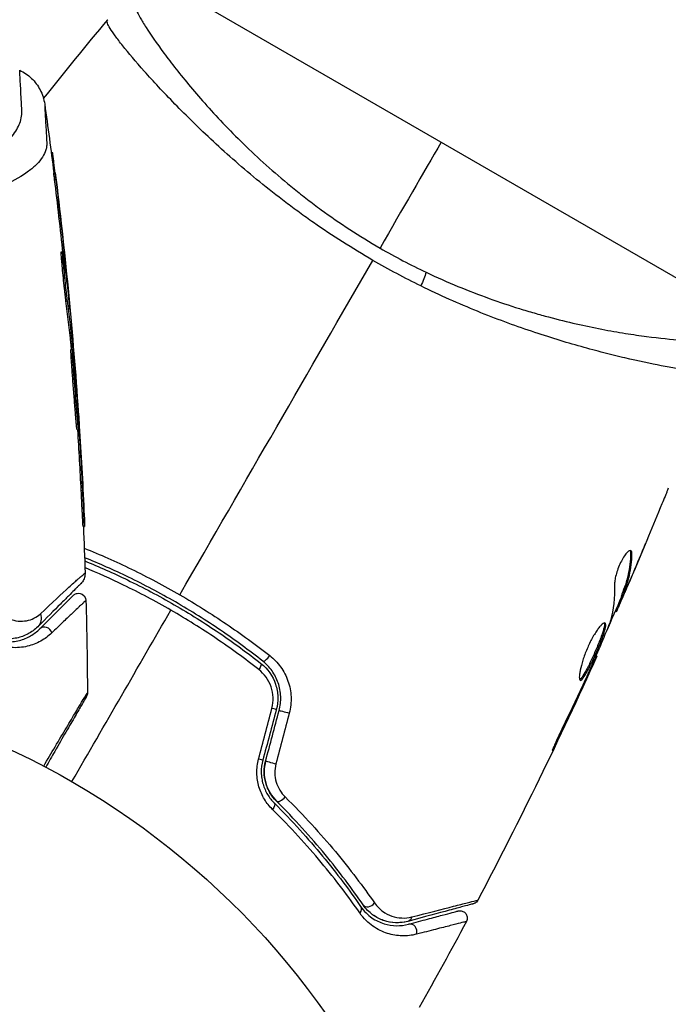
# Model space of a CAD drawing. Units: millimetres. Extents: x -4505 to 4437, y -3427 to 4381.
# Drawn here: x 564 to 608, y -905 to -839 of the extents above; entities that cross this region are included whole.
import ezdxf

# ---------------------------------------------------------------- set-up
doc = ezdxf.new("R2010")
doc.units = ezdxf.units.MM
doc.header["$LTSCALE"] = 20
doc.layers.add('2d', color=230, linetype='Continuous')

msp = doc.modelspace()

# ---------------------------------------------------------------- linework, layer by layer
at = {"layer": '2d'}
for p, q in [((609.887, -856.722), (576.113, -837.222)), ((573.472, -842.795), (573.472, -842.795)), ((566.597, -847.677), (566.694, -847.677)), ((566.825, -849.485), (566.925, -849.485)), ((567.273, -854.393), (567.373, -854.393)), ((567.522, -855.443), (567.594, -855.443)), ((567.594, -857.711), (567.694, -857.711)), ((567.804, -857.777), (567.82, -857.777)), ((567.935, -860.59), (568.035, -860.59)), ((567.955, -860.799), (568.055, -860.799)), ((567.935, -861.019), (568.035, -861.019)), ((606.382, -861.794), (606.382, -861.794)), ((568.33, -865.202), (568.33, -865.202)), ((568.39, -865.202), (568.416, -865.202)), ((568.431, -865.891), (568.464, -865.891)), ((568.35, -866.453), (568.45, -866.453)), ((568.631, -870.563), (568.731, -870.563)), ((568.76, -873.001), (568.86, -873.001)), ((605.83, -874.797), (605.919, -874.849)), ((606.008, -876.127), (606.015, -876.131)), ((605.469, -877.253), (605.47, -877.253)), ((605.509, -877.276), (605.522, -877.284)), ((605.184, -877.736), (605.271, -877.787)), ((605.233, -877.59), (605.32, -877.641)), ((604.795, -878.714), (604.866, -878.755)), ((604.861, -878.563), (604.943, -878.61)), ((603.49, -881.741), (603.548, -881.774)), ((603.041, -882.763), (603.08, -882.786)), ((602.609, -883.698), (602.648, -883.72)), ((600.866, -887.375), (600.909, -887.4))]:
    msp.add_line(p, q, dxfattribs=at)
at = {"layer": '2d', "extrusion": (0, 0, -1)}
msp.add_arc((-541, -937.039), 54, 86.5656, 33.43442, dxfattribs=at)
for centre, major_axis, ratio, start_param, end_param in [((590.894, -857.06), (1.288, 2.71), 0.174612, 0.998247, 1.357534), ((564.981, -879.077), (-0.707, 0.707), 0.86767, 2.099347, 3.141593), ((580.491, -882.668), (0.31, 0.393), 0.26225, 0, 1.398173), ((582.517, -885.589), (-0.483, 0.129), 0.020866, 0, 2.00228), ((581.6, -889.011), (-0.483, 0.129), 0.001815, 0, 2.030732), ((581.354, -892.088), (0.352, 0.355), 0.440374, 0, 1.343345), ((587.14, -899.017), (0.412, 0.284), 0.71706, 0, 1.149567), ((590.618, -899.253), (-0.129, 0.483), 0.819777, 2.172672, 3.141593)]:
    msp.add_ellipse(centre, major_axis=major_axis, ratio=ratio, start_param=start_param, end_param=end_param, dxfattribs=at)
at = {"layer": '2d'}
for centre, major_axis, ratio, start_param, end_param in [((566.183, -880.279), (-0.354, 0.354), 0.89565, 4.144521, 6.283185), ((581.234, -881.726), (0.31, 0.393), 0.269641, 3.141593, 4.889681), ((581.357, -885.278), (-0.483, 0.129), 0.032323, 3.141593, 4.326459), ((580.441, -888.7), (-0.483, 0.129), 0.013447, 3.141593, 4.298037), ((582.2, -891.237), (0.352, 0.355), 0.452672, 3.141593, 4.946014), ((588.128, -898.336), (0.412, 0.284), 0.738794, 3.141593, 5.143303), ((590.928, -900.412), (-0.129, 0.483), 0.858093, 4.077935, 6.283185)]:
    msp.add_ellipse(centre, major_axis=major_axis, ratio=ratio, start_param=start_param, end_param=end_param, dxfattribs=at)
for points, knots in [([(572.284, -837.628), (572.281, -837.628), (572.278, -837.63), (572.273, -837.634), (572.272, -837.638), (572.269, -837.651), (572.268, -837.656), (572.264, -837.67), (572.26, -837.678), (572.25, -837.709), (572.253, -837.736), (572.275, -837.841), (572.311, -837.942), (572.432, -838.2), (572.515, -838.358), (572.676, -838.639), (572.736, -838.74), (572.868, -838.956), (572.94, -839.071), (573.331, -839.681), (573.734, -840.269), (574.482, -841.281), (574.755, -841.64), (575.354, -842.4), (575.68, -842.802), (576.723, -844.044), (577.506, -844.927), (578.837, -846.314), (579.31, -846.788), (580.297, -847.74), (580.812, -848.218), (581.889, -849.175), (582.452, -849.654), (583.337, -850.369), (583.639, -850.608), (584.251, -851.079), (584.561, -851.311), (585.504, -851.999), (586.151, -852.445), (587.478, -853.313), (588.16, -853.735), (588.862, -854.14)], [0.04049986, 0.04049986, 0.04049986, 0.04049986, 0.04112082, 0.04112082, 0.04233145, 0.04233145, 0.04293677, 0.04293677, 0.04354209, 0.04354209, 0.04475273, 0.04475273, 0.04717401, 0.04717401, 0.04959529, 0.04959529, 0.05080593, 0.05080593, 0.05201656, 0.05201656, 0.05685912, 0.05685912, 0.0592804, 0.0592804, 0.06170168, 0.06170168, 0.06654423, 0.06654423, 0.06896551, 0.06896551, 0.07138679, 0.07138679, 0.07380806, 0.07380806, 0.0750187, 0.0750187, 0.07622934, 0.07622934, 0.07865062, 0.07865062, 0.0810719, 0.0810719, 0.0810719, 0.0810719]), ([(588.381, -854.972), (587.68, -854.567), (586.995, -854.149), (585.655, -853.295), (584.999, -852.859), (584.038, -852.19), (583.721, -851.964), (583.095, -851.509), (582.784, -851.278), (581.87, -850.585), (581.285, -850.124), (580.156, -849.202), (579.614, -848.742), (578.567, -847.828), (578.06, -847.371), (576.617, -846.035), (575.755, -845.185), (574.586, -843.986), (574.217, -843.598), (573.526, -842.856), (573.207, -842.505), (572.324, -841.512), (571.834, -840.93), (571.246, -840.191), (571.074, -839.967), (570.788, -839.574), (570.673, -839.405), (570.497, -839.12), (570.436, -839.005), (570.371, -838.828), (570.364, -838.769), (570.389, -838.736)], [0.03880076, 0.03880076, 0.03880076, 0.03880076, 0.04122708, 0.04122708, 0.0436534, 0.0436534, 0.04486656, 0.04486656, 0.04607972, 0.04607972, 0.04850604, 0.04850604, 0.05093236, 0.05093236, 0.05335868, 0.05335868, 0.05821132, 0.05821132, 0.06063764, 0.06063764, 0.06306396, 0.06306396, 0.0679166, 0.0679166, 0.07034292, 0.07034292, 0.07276924, 0.07276924, 0.07519556, 0.07519556, 0.07762188, 0.07762188, 0.07762188, 0.07762188]), ([(570.435, -838.673), (570.435, -838.673), (570.435, -838.673), (570.435, -838.673), (570.435, -838.673), (570.435, -838.673)], [0.00233076358, 0.00233076358, 0.00233076358, 0.00233076358, 0.00233614505, 0.00233614505, 0.00234726556, 0.00234726556, 0.00234726556, 0.00234726556]), ([(546.779, -851.899), (547.86, -851.803), (548.898, -851.685), (550.897, -851.412), (551.858, -851.256), (553.244, -850.998), (553.699, -850.908), (554.584, -850.719), (555.012, -850.622), (556.255, -850.321), (557.029, -850.11), (558.477, -849.665), (559.15, -849.431), (560.083, -849.063), (560.381, -848.938), (560.944, -848.685), (561.21, -848.557), (562.466, -847.907), (563.236, -847.36), (564.037, -846.487), (564.24, -846.192), (564.52, -845.596), (564.597, -845.294), (564.62, -844.835), (564.607, -844.678), (564.589, -844.382), (564.581, -844.241), (564.557, -843.837), (564.543, -843.595), (564.484, -842.517), (564.465, -842.096), (564.465, -842.096)], [0.00584695, 0.00584695, 0.00584695, 0.00584695, 0.00920595, 0.00920595, 0.01256494, 0.01256494, 0.01424444, 0.01424444, 0.01592394, 0.01592394, 0.01928293, 0.01928293, 0.02264193, 0.02264193, 0.02432142, 0.02432142, 0.02600092, 0.02600092, 0.03271891, 0.03271891, 0.03607791, 0.03607791, 0.0394369, 0.0394369, 0.0411164, 0.0411164, 0.0427959, 0.0427959, 0.04615489, 0.04615489, 0.05959087, 0.05959087, 0.05959087, 0.05959087]), ([(564.465, -842.096), (564.758, -842.234), (565.032, -842.423), (565.499, -842.873), (565.699, -843.141), (566.004, -843.729), (566.109, -844.06), (566.156, -844.393)], [0, 0, 0, 0, 0.0971951, 0.0971951, 0.1947243, 0.1947243, 0.2959117, 0.2959117, 0.2959117, 0.2959117]), ([(566.156, -844.393), (566.156, -844.393), (566.156, -844.393), (566.156, -844.394), (566.166, -844.609), (566.2, -845.256), (566.215, -845.526), (566.243, -846.014), (566.253, -846.19), (566.275, -846.569), (566.287, -846.773), (566.301, -846.988)], [0.01839793, 0.01839793, 0.01839793, 0.01839793, 0.01840718, 0.01840718, 0.0276108, 0.0276108, 0.03221261, 0.03221261, 0.03451351, 0.03451351, 0.03681442, 0.03681442, 0.03681442, 0.03681442]), ([(566.301, -846.988), (566.3, -846.995), (566.301, -846.999), (566.302, -847.009), (566.302, -847.025), (566.302, -847.062), (566.301, -847.135), (566.289, -847.281), (566.263, -847.406), (566.189, -847.654), (566.113, -847.818), (565.905, -848.143), (565.773, -848.305), (565.455, -848.625), (565.267, -848.785), (564.628, -849.254), (564.099, -849.556), (562.839, -850.141), (562.108, -850.423), (560.426, -850.972), (559.499, -851.23), (557.472, -851.715), (556.373, -851.943), (554.582, -852.258), (553.958, -852.359), (552.682, -852.549), (552.029, -852.638), (550.024, -852.884), (548.626, -853.021), (547.159, -853.128)], [-0.00000006, -0.00000006, -0.00000006, -0.00000006, 0.00007093, 0.00007093, 0.00014191, 0.00028389, 0.00056783, 0.00113572, 0.00227151, 0.00227151, 0.00454308, 0.00454308, 0.00681464, 0.00681464, 0.00908621, 0.00908621, 0.01362935, 0.01362935, 0.01817248, 0.01817248, 0.02271562, 0.02271562, 0.02725875, 0.02725875, 0.02953032, 0.02953032, 0.03180189, 0.03180189, 0.03634502, 0.03634502, 0.03634502, 0.03634502]), ([(566.925, -849.485), (566.857, -848.928), (566.792, -848.419), (566.715, -847.822), (566.696, -847.677), (566.694, -847.677)], [0, 0, 0, 0, 0.25, 0.25, 0.4523211, 0.4523211, 0.4523211, 0.4523211]), ([(566.825, -849.485), (566.808, -849.346), (566.791, -849.211), (566.774, -849.07), (566.772, -849.058), (566.771, -849.047)], [0, 0, 0, 0, 0.0004196255, 0.0004196255, 0.000456412, 0.000456412, 0.000456412, 0.000456412]), ([(567.594, -857.711), (567.587, -857.657), (567.579, -857.593), (567.561, -857.447), (567.552, -857.365), (567.532, -857.188), (567.521, -857.093), (567.499, -856.891), (567.488, -856.784), (567.453, -856.456), (567.429, -856.222), (567.384, -855.767), (567.362, -855.541), (567.334, -855.237), (567.325, -855.139), (567.309, -854.961), (567.302, -854.879), (567.29, -854.731), (567.284, -854.665), (567.276, -854.554), (567.274, -854.508), (567.269, -854.42), (567.27, -854.393), (567.273, -854.393)], [0, 0, 0, 0, 0.000344234, 0.000344234, 0.000688468, 0.000688468, 0.001032702, 0.001032702, 0.001376935, 0.001376935, 0.002065403, 0.002065403, 0.002753871, 0.002753871, 0.003098105, 0.003098105, 0.003442338, 0.003442338, 0.003786572, 0.003786572, 0.004130806, 0.004130806, 0.004663279, 0.004663279, 0.004663279, 0.004663279]), ([(567.694, -857.711), (567.665, -857.493), (567.622, -857.112), (567.53, -856.237), (567.481, -855.744), (567.405, -854.932), (567.379, -854.613), (567.365, -854.334), (567.378, -854.377), (567.408, -854.592)], [0, 0, 0, 0, 0.25, 0.25, 0.5, 0.5, 0.75, 0.75, 1, 1, 1, 1]), ([(591.989, -855.781), (592.707, -856.121), (593.431, -856.44), (594.852, -857.028), (595.554, -857.298), (596.94, -857.797), (597.625, -858.025), (598.637, -858.339), (598.973, -858.44), (599.635, -858.63), (599.961, -858.721), (601.562, -859.15), (602.76, -859.417), (604.43, -859.741), (604.966, -859.835), (605.987, -859.999), (606.467, -860.068), (607.816, -860.243), (608.595, -860.319), (609.409, -860.372), (609.564, -860.381), (609.855, -860.394), (609.991, -860.399), (610.372, -860.408), (610.589, -860.407), (610.95, -860.394), (611.095, -860.383), (611.256, -860.356), (611.3, -860.345), (611.37, -860.323), (611.395, -860.312), (611.418, -860.288), (611.423, -860.28), (611.433, -860.269), (611.437, -860.266), (611.447, -860.257), (611.451, -860.253), (611.452, -860.247), (611.452, -860.244), (611.451, -860.241)], [0.08462881, 0.08462881, 0.08462881, 0.08462881, 0.08705078, 0.08705078, 0.08947276, 0.08947276, 0.09189473, 0.09189473, 0.09310572, 0.09310572, 0.09431671, 0.09431671, 0.09916066, 0.09916066, 0.10158263, 0.10158263, 0.10400461, 0.10400461, 0.10884856, 0.10884856, 0.11005954, 0.11005954, 0.11127053, 0.11127053, 0.11369251, 0.11369251, 0.11611448, 0.11611448, 0.11732547, 0.11732547, 0.11853646, 0.11853646, 0.11914195, 0.11914195, 0.11974744, 0.11974744, 0.12095843, 0.12095843, 0.12162508, 0.12162508, 0.12162508, 0.12162508]), ([(611.438, -862.436), (611.423, -862.47), (611.378, -862.493), (611.222, -862.525), (611.113, -862.532), (610.696, -862.529), (610.298, -862.494), (609.523, -862.39), (609.234, -862.346), (608.609, -862.241), (608.271, -862.18), (607.185, -861.971), (606.364, -861.797), (604.99, -861.474), (604.511, -861.356), (603.522, -861.101), (603.011, -860.963), (601.428, -860.519), (600.308, -860.177), (598.529, -859.578), (597.923, -859.365), (596.701, -858.914), (596.083, -858.674), (594.833, -858.166), (594.201, -857.897), (592.922, -857.327), (592.273, -857.023), (591.629, -856.706)], [-0.00000006, -0.00000006, -0.00000006, -0.00000006, 0.00219288, 0.00219288, 0.00438582, 0.00438582, 0.0087717, 0.0087717, 0.01096464, 0.01096464, 0.01315758, 0.01315758, 0.01754347, 0.01754347, 0.01973641, 0.01973641, 0.02192935, 0.02192935, 0.02631523, 0.02631523, 0.02850817, 0.02850817, 0.03070111, 0.03070111, 0.03289405, 0.03289405, 0.03508699, 0.03508699, 0.03508699, 0.03508699]), ([(567.84, -858.106), (567.85, -858.195), (567.857, -858.256), (567.86, -858.283), (567.864, -858.311), (567.865, -858.306), (567.862, -858.27), (567.86, -858.233), (567.855, -858.164), (567.846, -858.067), (567.839, -857.988), (567.831, -857.889), (567.82, -857.777)], [0, 0, 0, 0, 0.262201, 0.262201, 0.262201, 0.524429, 0.524429, 0.524429, 0.786316, 0.786316, 0.786316, 1, 1, 1, 1]), ([(568.055, -860.799), (568.051, -860.752), (568.047, -860.708), (568.044, -860.671), (568.04, -860.639), (568.038, -860.612), (568.035, -860.59)], [0, 0, 0, 0, 0.539038, 0.539038, 0.539038, 1, 1, 1, 1]), ([(568.35, -866.453), (568.347, -866.453), (568.344, -866.434), (568.335, -866.364), (568.329, -866.311), (568.315, -866.175), (568.307, -866.092), (568.289, -865.895), (568.279, -865.781), (568.257, -865.53), (568.246, -865.393), (568.221, -865.096), (568.208, -864.938), (568.182, -864.611), (568.168, -864.44), (568.141, -864.091), (568.127, -863.915), (568.1, -863.562), (568.086, -863.383), (568.06, -863.034), (568.047, -862.865), (568.023, -862.537), (568.011, -862.377), (567.99, -862.082), (567.981, -861.945), (567.964, -861.691), (567.957, -861.578), (567.945, -861.382), (567.94, -861.297), (567.934, -861.16), (567.932, -861.108), (567.931, -861.038), (567.932, -861.019), (567.935, -861.019)], [0, 0, 0, 0, 0.000531331, 0.000531331, 0.001062662, 0.001062662, 0.001593993, 0.001593993, 0.002125323, 0.002125323, 0.002656654, 0.002656654, 0.003187985, 0.003187985, 0.003719316, 0.003719316, 0.004250647, 0.004250647, 0.004781978, 0.004781978, 0.005313309, 0.005313309, 0.00584464, 0.00584464, 0.00637597, 0.00637597, 0.006907301, 0.006907301, 0.007438632, 0.007438632, 0.007969963, 0.007969963, 0.008501294, 0.008501294, 0.008501294, 0.008501294]), ([(568.45, -866.453), (568.441, -866.453), (568.411, -866.157), (568.325, -865.154), (568.268, -864.446), (568.158, -863.031), (568.106, -862.326), (568.038, -861.31), (568.025, -861.019), (568.035, -861.019)], [0, 0, 0, 0, 0.125, 0.125, 0.25, 0.25, 0.375, 0.375, 0.5, 0.5, 0.5, 0.5]), ([(568.035, -861.019), (568.045, -861.019), (568.08, -861.313), (568.174, -862.314), (568.233, -863.016), (568.341, -864.447), (568.388, -865.15), (568.447, -866.156), (568.459, -866.453), (568.45, -866.453)], [0.5, 0.5, 0.5, 0.5, 0.625, 0.625, 0.75, 0.75, 0.875, 0.875, 1, 1, 1, 1]), ([(568.464, -865.891), (568.458, -865.802), (568.452, -865.707), (568.445, -865.611), (568.439, -865.516), (568.432, -865.419), (568.425, -865.328), (568.422, -865.284), (568.419, -865.242), (568.416, -865.202)], [0, 0, 0, 0, 0.405264, 0.405264, 0.405264, 0.810509, 0.810509, 0.810509, 1, 1, 1, 1]), ([(568.76, -873), (568.759, -873), (568.755, -872.957), (568.748, -872.826), (568.744, -872.771), (568.737, -872.643), (568.733, -872.57), (568.725, -872.407), (568.72, -872.317), (568.71, -872.126), (568.705, -872.025), (568.678, -871.49), (568.653, -870.997), (568.631, -870.563)], [0.002077497, 0.002077497, 0.002077497, 0.002077497, 0.002765571, 0.002765571, 0.003111267, 0.003111267, 0.003456964, 0.003456964, 0.00380266, 0.00380266, 0.004148357, 0.004148357, 0.005531142, 0.005531142, 0.005531142, 0.005531142]), ([(568.818, -871.911), (568.837, -872.342), (568.852, -872.691), (568.863, -873.044), (568.861, -873.045), (568.84, -872.695), (568.822, -872.347), (568.778, -871.489), (568.753, -870.997), (568.731, -870.563)], [0, 0, 0, 0, 0.25, 0.25, 0.5, 0.5, 0.75, 0.75, 1, 1, 1, 1]), ([(608.382, -870.405), (608.367, -870.444), (608.35, -870.486), (608.307, -870.592), (608.281, -870.657), (608.224, -870.798), (608.193, -870.874), (608.096, -871.113), (608.026, -871.287), (607.952, -871.468)], [0.003802953, 0.003802953, 0.003802953, 0.003802953, 0.004028258, 0.004028258, 0.004321052, 0.004321052, 0.004613847, 0.004613847, 0.005199436, 0.005199436, 0.005199436, 0.005199436]), ([(568.834, -874.464), (569.907, -874.898), (570.972, -875.371), (573.13, -876.418), (574.222, -876.997), (575.305, -877.622)], [0.000154418, 0.000154418, 0.000154418, 0.000154418, 0.003710992, 0.003710992, 0.007421983, 0.007421983, 0.007421983, 0.007421983]), ([(605.854, -874.633), (605.824, -874.615), (605.782, -874.62), (605.682, -874.674), (605.623, -874.725), (605.496, -874.867), (605.427, -874.96), (605.289, -875.177), (605.22, -875.303), (605.09, -875.571), (605.029, -875.715), (604.923, -876.001), (604.878, -876.145), (604.806, -876.415), (604.779, -876.544), (604.745, -876.771), (604.738, -876.872), (604.741, -876.954)], [0.000672322, 0.000672322, 0.000672322, 0.000672322, 0.001130161, 0.001130161, 0.001588, 0.001588, 0.002045839, 0.002045839, 0.002503678, 0.002503678, 0.002961518, 0.002961518, 0.003419357, 0.003419357, 0.003877196, 0.003877196, 0.004335035, 0.004335035, 0.004335035, 0.004335035]), ([(605.83, -874.797), (605.818, -875.306), (605.762, -875.793), (605.611, -876.49), (605.549, -876.717), (605.403, -877.16), (605.315, -877.374), (605.233, -877.59)], [0, 0, 0, 0, 0.002970524, 0.002970524, 0.004455786, 0.004455786, 0.005941048, 0.005941048, 0.005941048, 0.005941048]), ([(605.32, -877.641), (605.403, -877.424), (605.49, -877.21), (605.637, -876.768), (605.699, -876.541), (605.85, -875.844), (605.907, -875.357), (605.919, -874.849)], [0, 0, 0, 0, 0.001485171, 0.001485171, 0.002970341, 0.002970341, 0.005940682, 0.005940682, 0.005940682, 0.005940682]), ([(605.919, -874.849), (605.92, -874.791), (605.916, -874.744), (605.894, -874.672), (605.877, -874.646), (605.854, -874.633)], [0, 0, 0, 0, 0.0003361609, 0.0003361609, 0.0006723218, 0.0006723218, 0.0006723218, 0.0006723218]), ([(580.925, -882.119), (580.007, -881.394), (579.055, -880.697), (577.576, -879.693), (577.074, -879.365), (576.053, -878.724), (575.531, -878.41), (573.958, -877.503), (572.899, -876.943), (570.848, -875.951), (569.857, -875.511), (568.858, -875.107)], [0, 0, 0, 0, 0.0036116, 0.0036116, 0.0054174, 0.0054174, 0.0072232, 0.0072232, 0.01083479, 0.01083479, 0.01415983, 0.01415983, 0.01415983, 0.01415983]), ([(568.866, -875.326), (569.835, -875.721), (570.799, -876.149), (572.29, -876.871), (572.823, -877.141), (573.884, -877.703), (574.414, -877.996), (575.976, -878.899), (576.985, -879.533), (578.939, -880.86), (579.885, -881.553), (580.801, -882.276)], [0.00037639, 0.00037639, 0.00037639, 0.00037639, 0.0035954, 0.0035954, 0.00539309, 0.00539309, 0.00719079, 0.00719079, 0.01078619, 0.01078619, 0.01438158, 0.01438158, 0.01438158, 0.01438158]), ([(568.894, -876.131), (568.897, -876.239), (568.883, -876.349), (568.821, -876.556), (568.772, -876.656), (568.677, -876.789), (568.64, -876.832), (568.601, -876.871)], [0, 0, 0, 0, 0.03237812, 0.03237812, 0.06488808, 0.06488808, 0.08151381, 0.08151381, 0.08151381, 0.08151381]), ([(568.618, -876.39), (568.703, -876.31), (568.771, -876.246), (568.865, -876.158), (568.894, -876.131), (568.894, -876.131)], [-0.00000006, -0.00000006, -0.00000006, -0.00000006, 0.0137374, 0.0137374, 0.0274725, 0.0274725, 0.0274725, 0.0274725]), ([(574.704, -878.663), (574.179, -878.36), (573.645, -878.064), (572.576, -877.497), (572.04, -877.225), (570.634, -876.543), (569.76, -876.149), (568.882, -875.783)], [0.007238896, 0.007238896, 0.007238896, 0.007238896, 0.009039719, 0.009039719, 0.010840543, 0.010840543, 0.013748233, 0.013748233, 0.013748233, 0.013748233]), ([(606.128, -875.848), (605.995, -876.16), (605.868, -876.455), (605.626, -877.01), (605.518, -877.256), (605.423, -877.469)], [0, 0, 0, 0, 0.001015532, 0.001015532, 0.002031065, 0.002031065, 0.002031065, 0.002031065]), ([(568.601, -876.871), (568.601, -876.871), (568.585, -876.887), (568.533, -876.94), (568.495, -876.977), (568.423, -877.049), (568.396, -877.076), (568.36, -877.112), (568.349, -877.123), (568.338, -877.135), (568.33, -877.142), (568.327, -877.146), (568.299, -877.174), (568.239, -877.233), (568.052, -877.421), (567.924, -877.549), (567.611, -877.861), (567.427, -878.045), (566.802, -878.671), (566.287, -879.186), (565.688, -879.784)], [0.0405868, 0.0405868, 0.0405868, 0.0405868, 0.05067829, 0.05067829, 0.06081395, 0.06081395, 0.06588178, 0.06588178, 0.06714873, 0.06778221, 0.06778221, 0.06841569, 0.06841569, 0.07094961, 0.07094961, 0.07348352, 0.07348352, 0.07601743, 0.07601743, 0.08108526, 0.08108526, 0.08108526, 0.08108526]), ([(565.868, -878.904), (566.662, -878.156), (567.316, -877.546), (567.914, -876.998), (568.023, -876.899), (568.216, -876.725), (568.3, -876.65), (568.441, -876.527), (568.498, -876.479), (568.56, -876.429), (568.586, -876.409), (568.606, -876.396), (568.612, -876.393), (568.615, -876.391), (568.617, -876.391), (568.618, -876.39)], [0, 0, 0, 0, 0.00660885, 0.00660885, 0.00826107, 0.00826107, 0.00991328, 0.00991328, 0.01156549, 0.01156549, 0.0123916, 0.01280465, 0.01301118, 0.01301118, 0.01321771, 0.01321771, 0.01321771, 0.01321771]), ([(568.096, -877.659), (568.117, -877.638), (568.14, -877.619), (568.22, -877.564), (568.284, -877.537), (568.415, -877.51), (568.484, -877.51), (568.753, -877.564), (568.944, -877.792), (568.949, -878)], [0, 0, 0, 0, 0.0089953, 0.0089953, 0.0290198, 0.0290198, 0.0490443, 0.0490443, 0.1112572, 0.1112572, 0.1112572, 0.1112572]), ([(604.943, -878.61), (604.959, -878.574), (604.986, -878.516), (605.058, -878.353), (605.103, -878.252), (605.259, -877.895), (605.388, -877.596), (605.522, -877.284)], [0, 0, 0, 0, 0.000502775, 0.000502775, 0.001005549, 0.001005549, 0.002011098, 0.002011098, 0.002011098, 0.002011098]), ([(605.423, -877.469), (605.385, -877.554), (605.354, -877.623), (605.305, -877.728), (605.287, -877.762), (605.26, -877.808), (605.274, -877.76), (605.32, -877.641)], [0, 0, 0, 0, 0.000405419, 0.000405419, 0.000810838, 0.000810838, 0.001621676, 0.001621676, 0.001621676, 0.001621676]), ([(565.83, -879.926), (566.344, -879.411), (566.775, -878.98), (567.275, -878.481), (567.416, -878.339), (567.587, -878.168), (567.637, -878.118), (567.722, -878.033), (567.757, -877.998), (567.81, -877.946), (567.828, -877.927), (567.842, -877.913), (567.845, -877.91), (567.852, -877.904), (567.869, -877.887), (567.885, -877.871), (567.922, -877.833), (567.945, -877.811), (568.006, -877.75), (568.037, -877.718), (568.082, -877.673), (568.096, -877.659), (568.096, -877.659), (568.096, -877.659), (568.096, -877.659)], [0, 0, 0, 0, 0.00484734, 0.00484734, 0.00727101, 0.00727101, 0.00848284, 0.00848284, 0.00969468, 0.00969468, 0.01090651, 0.01090651, 0.01151243, 0.01151243, 0.01211835, 0.01454201, 0.01454201, 0.01938935, 0.01938935, 0.02908403, 0.02908403, 0.03877871, 0.03877871, 0.03879735, 0.03879735, 0.03879735, 0.03879735]), ([(568.949, -878), (568.949, -878), (568.936, -878.013), (568.89, -878.056), (568.858, -878.087), (568.797, -878.147), (568.774, -878.169), (568.737, -878.205), (568.724, -878.217), (568.707, -878.234), (568.703, -878.237), (568.696, -878.244), (568.694, -878.246), (568.677, -878.258), (568.658, -878.275), (568.603, -878.324), (568.567, -878.357), (568.48, -878.438), (568.429, -878.485), (568.255, -878.649), (568.11, -878.787), (567.772, -879.111), (567.577, -879.297), (567.142, -879.717), (566.901, -879.95), (566.64, -880.202)], [0.03909643, 0.03909643, 0.03909643, 0.03909643, 0.04886838, 0.04886838, 0.05864034, 0.05864034, 0.06352631, 0.06352631, 0.0659693, 0.0659693, 0.06658005, 0.06658005, 0.0671908, 0.0671908, 0.06841229, 0.06841229, 0.06963378, 0.06963378, 0.07085528, 0.07085528, 0.07329827, 0.07329827, 0.07574126, 0.07574126, 0.07818424, 0.07818424, 0.07818424, 0.07818424]), ([(575.305, -877.622), (575.844, -877.933), (576.38, -878.256), (577.43, -878.914), (577.946, -879.25), (579.468, -880.281), (580.447, -880.996), (581.393, -881.739)], [0.007421983, 0.007421983, 0.007421983, 0.007421983, 0.009269849, 0.009269849, 0.011117714, 0.011117714, 0.014813445, 0.014813445, 0.014813445, 0.014813445]), ([(605.233, -877.59), (605.21, -877.65), (605.195, -877.692), (605.184, -877.729), (605.182, -877.736), (605.184, -877.736)], [0, 0, 0, 0, 0.0004054221, 0.0004054221, 0.0006379335, 0.0006379335, 0.0006379335, 0.0006379335]), ([(580.646, -882.681), (579.718, -881.952), (578.759, -881.252), (576.779, -879.912), (575.758, -879.272), (574.704, -878.663)], [0, 0, 0, 0, 0.003619448, 0.003619448, 0.007238896, 0.007238896, 0.007238896, 0.007238896]), ([(563.733, -879.216), (563.955, -879.323), (564.164, -879.375), (564.566, -879.418), (564.757, -879.408), (565.111, -879.341), (565.277, -879.285), (565.589, -879.129), (565.735, -879.029), (565.868, -878.904)], [0, 0, 0, 0, 0.001110474, 0.001110474, 0.002220948, 0.002220948, 0.003331423, 0.003331423, 0.004441897, 0.004441897, 0.004441897, 0.004441897]), ([(604.1, -879.537), (604.08, -879.526), (604.053, -879.526), (603.989, -879.551), (603.951, -879.576), (603.865, -879.648), (603.817, -879.696), (603.714, -879.814), (603.658, -879.885), (603.542, -880.045), (603.483, -880.134), (603.359, -880.332), (603.297, -880.44), (603.173, -880.665), (603.112, -880.785), (602.993, -881.033), (602.936, -881.159), (602.827, -881.415), (602.775, -881.546), (602.681, -881.801), (602.637, -881.926), (602.52, -882.295), (602.46, -882.523), (602.399, -882.819), (602.383, -882.908), (602.362, -883.069), (602.357, -883.14), (602.355, -883.259), (602.36, -883.307), (602.377, -883.379), (602.391, -883.403), (602.41, -883.413)], [0, 0, 0, 0, 0.000415765, 0.000415765, 0.00083153, 0.00083153, 0.001247295, 0.001247295, 0.00166306, 0.00166306, 0.002078825, 0.002078825, 0.002494589, 0.002494589, 0.002910354, 0.002910354, 0.003326119, 0.003326119, 0.003741884, 0.003741884, 0.004157649, 0.004157649, 0.004989179, 0.004989179, 0.005404944, 0.005404944, 0.005820709, 0.005820709, 0.006236474, 0.006236474, 0.006652238, 0.006652238, 0.006652238, 0.006652238]), ([(604.045, -879.531), (604.048, -879.539), (604.05, -879.547), (604.059, -879.59), (604.06, -879.637), (604.048, -879.75), (604.036, -879.816), (603.999, -879.969), (603.975, -880.056), (603.915, -880.244), (603.881, -880.345), (603.801, -880.562), (603.757, -880.677), (603.616, -881.032), (603.507, -881.288), (603.34, -881.666), (603.282, -881.793), (603.167, -882.041), (603.111, -882.16), (602.999, -882.39), (602.943, -882.502), (602.837, -882.706), (602.786, -882.801), (602.64, -883.058), (602.554, -883.189), (602.448, -883.312), (602.417, -883.34), (602.385, -883.358), (602.379, -883.361), (602.374, -883.363)], [0.00030701, 0.00030701, 0.00030701, 0.00030701, 0.000413434, 0.000413434, 0.000826868, 0.000826868, 0.001240303, 0.001240303, 0.001653737, 0.001653737, 0.002067171, 0.002067171, 0.002480605, 0.002480605, 0.003307474, 0.003307474, 0.003720908, 0.003720908, 0.004134342, 0.004134342, 0.004547777, 0.004547777, 0.004961211, 0.004961211, 0.005788079, 0.005788079, 0.006201514, 0.006201514, 0.006283371, 0.006283371, 0.006283371, 0.006283371]), ([(602.41, -883.413), (602.428, -883.424), (602.45, -883.422), (602.505, -883.391), (602.536, -883.363), (602.641, -883.241), (602.727, -883.109), (602.872, -882.854), (602.924, -882.758), (603.03, -882.553), (603.085, -882.444), (603.197, -882.213), (603.255, -882.091), (603.368, -881.846), (603.425, -881.72), (603.539, -881.465), (603.593, -881.339), (603.699, -881.09), (603.75, -880.966), (603.844, -880.728), (603.888, -880.615), (603.967, -880.398), (604.003, -880.295), (604.092, -880.014), (604.13, -879.857), (604.154, -879.632), (604.14, -879.561), (604.1, -879.537)], [0.006652238, 0.006652238, 0.006652238, 0.006652238, 0.007065568, 0.007065568, 0.007478898, 0.007478898, 0.008305558, 0.008305558, 0.008718887, 0.008718887, 0.009132217, 0.009132217, 0.009545547, 0.009545547, 0.009958877, 0.009958877, 0.010372206, 0.010372206, 0.010785536, 0.010785536, 0.011198866, 0.011198866, 0.011612196, 0.011612196, 0.012438855, 0.012438855, 0.013265515, 0.013265515, 0.013265515, 0.013265515]), ([(604.416, -879.524), (604.205, -880.057), (603.987, -880.587), (603.536, -881.641), (603.304, -882.165), (603.073, -882.69)], [0, 0, 0, 0, 0.001910154, 0.001910154, 0.003820307, 0.003820307, 0.003820307, 0.003820307]), ([(562.405, -880.506), (562.607, -880.604), (562.799, -880.669), (563.167, -880.761), (563.344, -880.787), (563.684, -880.809), (563.847, -880.805), (564.157, -880.775), (564.304, -880.748), (564.724, -880.642), (564.976, -880.536), (565.436, -880.271), (565.644, -880.111), (565.83, -879.926)], [0, 0, 0, 0, 0.000999461, 0.000999461, 0.001998922, 0.001998922, 0.002998383, 0.002998383, 0.003997845, 0.003997845, 0.005996767, 0.005996767, 0.007995689, 0.007995689, 0.007995689, 0.007995689]), ([(565.688, -879.784), (565.489, -879.984), (565.267, -880.146), (564.79, -880.401), (564.535, -880.494), (564.124, -880.577), (563.984, -880.594), (563.696, -880.608), (563.549, -880.604), (563.103, -880.554), (562.8, -880.475), (562.492, -880.326)], [0, 0, 0, 0, 0.00127118, 0.00127118, 0.00254236, 0.00254236, 0.003177949, 0.003177949, 0.003813539, 0.003813539, 0.005084719, 0.005084719, 0.005084719, 0.005084719]), ([(566.64, -880.202), (566.416, -880.42), (566.166, -880.604), (565.614, -880.909), (565.311, -881.029), (564.809, -881.147), (564.633, -881.176), (564.263, -881.207), (564.067, -881.209), (563.664, -881.178), (563.456, -881.146), (563.025, -881.035), (562.801, -880.957), (562.569, -880.846)], [0, 0, 0, 0, 0.002097082, 0.002097082, 0.004194164, 0.004194164, 0.005242705, 0.005242705, 0.006291246, 0.006291246, 0.007339787, 0.007339787, 0.008388329, 0.008388329, 0.008388329, 0.008388329]), ([(582.034, -885.459), (582.117, -885.149), (582.152, -884.827), (582.129, -884.199), (582.07, -883.885), (581.919, -883.447), (581.859, -883.306), (581.719, -883.033), (581.638, -882.9), (581.373, -882.527), (581.165, -882.308), (580.925, -882.119)], [0, 0, 0, 0, 0.000962618, 0.000962618, 0.001925236, 0.001925236, 0.002406545, 0.002406545, 0.002887854, 0.002887854, 0.003850472, 0.003850472, 0.003850472, 0.003850472]), ([(581.393, -881.739), (581.676, -881.961), (581.922, -882.217), (582.236, -882.653), (582.332, -882.808), (582.499, -883.126), (582.57, -883.291), (582.69, -883.631), (582.739, -883.808), (582.809, -884.169), (582.831, -884.35), (582.855, -884.898), (582.816, -885.272), (582.721, -885.634)], [0, 0, 0, 0, 0.001104106, 0.001104106, 0.001656159, 0.001656159, 0.002208212, 0.002208212, 0.002760265, 0.002760265, 0.003312318, 0.003312318, 0.004416423, 0.004416423, 0.004416423, 0.004416423]), ([(603.08, -882.786), (603.152, -882.629), (603.217, -882.488), (603.332, -882.238), (603.383, -882.129), (603.463, -881.955), (603.494, -881.887), (603.537, -881.797), (603.547, -881.774), (603.548, -881.774)], [0, 0, 0, 0, 0.000630096, 0.000630096, 0.001260193, 0.001260193, 0.001890289, 0.001890289, 0.002520386, 0.002520386, 0.002520386, 0.002520386]), ([(581.543, -885.312), (581.607, -885.069), (581.633, -884.823), (581.612, -884.325), (581.565, -884.082), (581.321, -883.386), (581.027, -882.98), (580.646, -882.681)], [0, 0, 0, 0, 0.000742905, 0.000742905, 0.001485811, 0.001485811, 0.002971622, 0.002971622, 0.002971622, 0.002971622]), ([(580.801, -882.276), (581.255, -882.634), (581.601, -883.123), (581.879, -883.952), (581.932, -884.241), (581.951, -884.83), (581.917, -885.121), (581.84, -885.408)], [0, 0, 0, 0, 0.001770151, 0.001770151, 0.002655226, 0.002655226, 0.003540301, 0.003540301, 0.003540301, 0.003540301]), ([(566.088, -889.221), (566.358, -888.764), (566.616, -888.329), (567.136, -887.452), (567.394, -887.017), (567.864, -886.226), (568.076, -885.87), (568.35, -885.412), (568.433, -885.273), (568.58, -885.029), (568.644, -884.923), (568.805, -884.658), (568.871, -884.552), (568.891, -884.525), (568.893, -884.522), (568.898, -884.513), (568.905, -884.501), (568.913, -884.489), (568.927, -884.466), (568.936, -884.451), (568.977, -884.381), (569.003, -884.338), (569.04, -884.277), (569.051, -884.259), (569.051, -884.259)], [0.00343655, 0.00343655, 0.00343655, 0.00343655, 0.00611742, 0.00611742, 0.00917613, 0.00917613, 0.01223484, 0.01223484, 0.01376419, 0.01376419, 0.01529355, 0.01529355, 0.01835226, 0.01835226, 0.01911693, 0.01911693, 0.01988161, 0.02141097, 0.02141097, 0.02446968, 0.02446968, 0.03670451, 0.03670451, 0.04893935, 0.04893935, 0.04893935, 0.04893935]), ([(568.984, -884.511), (568.984, -884.511), (568.984, -884.511), (568.984, -884.511), (568.973, -884.531), (568.937, -884.594), (568.911, -884.638), (568.87, -884.71), (568.861, -884.725), (568.847, -884.749), (568.842, -884.757), (568.832, -884.774), (568.828, -884.781), (568.81, -884.812), (568.748, -884.921), (568.592, -885.191), (568.53, -885.299), (568.386, -885.547), (568.304, -885.689), (568.035, -886.156), (567.826, -886.517), (567.363, -887.319), (567.109, -887.759), (566.641, -888.569), (566.437, -888.923), (566.224, -889.292)], [0.04865168, 0.04865168, 0.04865168, 0.04865168, 0.04865633, 0.04865633, 0.06082041, 0.06082041, 0.0729845, 0.0729845, 0.07602552, 0.07602552, 0.07754603, 0.07754603, 0.07906654, 0.07906654, 0.08210756, 0.08210756, 0.08362807, 0.08362807, 0.08514858, 0.08514858, 0.0881896, 0.0881896, 0.09123062, 0.09123062, 0.09340646, 0.09340646, 0.09340646, 0.09340646]), ([(569.051, -884.259), (569.051, -884.312), (569.043, -884.367), (569.018, -884.444), (569.007, -884.468), (568.992, -884.498), (568.988, -884.504), (568.985, -884.51), (568.985, -884.511), (568.984, -884.511), (568.984, -884.511), (568.984, -884.511), (568.984, -884.511), (568.984, -884.511)], [0, 0, 0, 0, 0.01618503, 0.01618503, 0.02419237, 0.02419237, 0.02622507, 0.02622507, 0.02632033, 0.02632033, 0.02637027, 0.02637027, 0.02638275, 0.02638275, 0.02638275, 0.02638275]), ([(601.311, -886.429), (601.237, -886.58), (601.16, -886.741), (601.046, -886.985), (601.008, -887.065), (600.935, -887.224), (600.898, -887.304), (600.796, -887.529), (600.733, -887.668), (600.63, -887.898), (600.589, -887.992), (600.536, -888.118), (600.523, -888.153), (600.528, -888.155), (600.533, -888.148), (600.551, -888.118), (600.564, -888.096), (600.644, -887.943), (600.764, -887.702), (600.909, -887.4)], [0, 0, 0, 0, 0.000535625, 0.000535625, 0.000803438, 0.000803438, 0.001071251, 0.001071251, 0.001606876, 0.001606876, 0.002142502, 0.002142502, 0.002678127, 0.002678127, 0.00294594, 0.00294594, 0.003213752, 0.003213752, 0.004285003, 0.004285003, 0.004285003, 0.004285003]), ([(581.586, -892.16), (581.379, -891.955), (581.196, -891.726), (580.961, -891.342), (580.89, -891.205), (580.765, -890.925), (580.712, -890.781), (580.623, -890.484), (580.589, -890.332), (580.539, -890.018), (580.525, -889.858), (580.516, -889.381), (580.554, -889.06), (580.637, -888.746)], [0, 0, 0, 0, 0.000959727, 0.000959727, 0.001439591, 0.001439591, 0.001919454, 0.001919454, 0.002399318, 0.002399318, 0.002879181, 0.002879181, 0.003838909, 0.003838909, 0.003838909, 0.003838909]), ([(580.924, -888.829), (580.851, -889.099), (580.818, -889.375), (580.823, -889.784), (580.835, -889.921), (580.875, -890.189), (580.904, -890.319), (580.978, -890.572), (581.023, -890.694), (581.127, -890.932), (581.187, -891.047), (581.383, -891.371), (581.535, -891.563), (581.707, -891.734)], [0, 0, 0, 0, 0.000837423, 0.000837423, 0.001256134, 0.001256134, 0.001674846, 0.001674846, 0.002093557, 0.002093557, 0.002512269, 0.002512269, 0.003349692, 0.003349692, 0.003349692, 0.003349692]), ([(581.848, -891.592), (581.681, -891.427), (581.533, -891.238), (581.351, -890.929), (581.296, -890.822), (581.2, -890.599), (581.159, -890.482), (581.059, -890.126), (581.023, -889.878), (581.019, -889.376), (581.051, -889.127), (581.117, -888.881)], [0, 0, 0, 0, 0.000760497, 0.000760497, 0.001140745, 0.001140745, 0.001520994, 0.001520994, 0.002281491, 0.002281491, 0.003041988, 0.003041988, 0.003041988, 0.003041988]), ([(581.117, -888.881), (581.052, -889.122), (581.02, -889.369), (581.023, -889.878), (581.059, -890.127), (581.196, -890.611), (581.295, -890.837), (581.541, -891.249), (581.687, -891.432), (581.848, -891.592)], [0, 0, 0, 0, 0.000754737, 0.000754737, 0.001509473, 0.001509473, 0.00226421, 0.00226421, 0.003018947, 0.003018947, 0.003018947, 0.003018947]), ([(581.814, -889.067), (581.76, -889.274), (581.735, -889.483), (581.743, -889.905), (581.776, -890.111), (581.893, -890.503), (581.976, -890.688), (582.18, -891.024), (582.302, -891.177), (582.438, -891.31)], [0, 0, 0, 0, 0.000633008, 0.000633008, 0.001266016, 0.001266016, 0.001899024, 0.001899024, 0.002532032, 0.002532032, 0.002532032, 0.002532032]), ([(582.438, -891.31), (583.712, -892.567), (584.835, -893.806), (586.839, -896.215), (587.719, -897.386), (588.49, -898.494)], [0, 0, 0, 0, 0.00590649, 0.00590649, 0.01181297, 0.01181297, 0.01181297, 0.01181297]), ([(587.494, -899.17), (586.729, -898.072), (585.864, -896.923), (583.906, -894.573), (582.815, -893.373), (581.586, -892.16)], [0, 0, 0, 0, 0.00567021, 0.00567021, 0.01134043, 0.01134043, 0.01134043, 0.01134043]), ([(581.707, -891.734), (582.922, -892.942), (584.002, -894.14), (585.938, -896.486), (586.795, -897.634), (587.551, -898.733)], [0, 0, 0, 0, 0.00561537, 0.00561537, 0.01123074, 0.01123074, 0.01123074, 0.01123074]), ([(587.716, -898.62), (586.971, -897.537), (586.119, -896.392), (584.176, -894.035), (583.086, -892.823), (581.848, -891.592)], [0, 0, 0, 0, 0.00577336, 0.00577336, 0.01154671, 0.01154671, 0.01154671, 0.01154671]), ([(587.551, -898.733), (587.78, -899.065), (588.039, -899.306), (588.442, -899.587), (588.579, -899.666), (588.858, -899.8), (588.999, -899.855), (589.419, -899.985), (589.697, -900.027), (590.249, -900.036), (590.524, -900.003), (590.799, -899.929)], [0, 0, 0, 0, 0.001851544, 0.001851544, 0.002777316, 0.002777316, 0.003703088, 0.003703088, 0.005554632, 0.005554632, 0.007406175, 0.007406175, 0.007406175, 0.007406175]), ([(590.747, -899.736), (590.466, -899.811), (590.187, -899.84), (589.643, -899.819), (589.378, -899.77), (588.988, -899.637), (588.86, -899.583), (588.607, -899.451), (588.483, -899.375), (588.126, -899.113), (587.907, -898.896), (587.716, -898.62)], [0, 0, 0, 0, 0.001345717, 0.001345717, 0.002691433, 0.002691433, 0.003364292, 0.003364292, 0.00403715, 0.00403715, 0.005382867, 0.005382867, 0.005382867, 0.005382867]), ([(588.49, -898.494), (588.654, -898.729), (588.841, -898.911), (589.24, -899.202), (589.453, -899.31), (589.884, -899.458), (590.104, -899.5), (590.553, -899.52), (590.784, -899.499), (591.017, -899.439)], [0, 0, 0, 0, 0.001259257, 0.001259257, 0.002518515, 0.002518515, 0.003777772, 0.003777772, 0.005037029, 0.005037029, 0.005037029, 0.005037029]), ([(595.169, -898.551), (595.169, -898.551), (595.162, -898.553), (595.143, -898.558), (595.133, -898.561), (595.113, -898.566), (595.109, -898.567), (595.099, -898.57), (595.096, -898.571), (595.075, -898.576), (595.042, -898.585), (594.889, -898.626), (594.713, -898.673), (594.348, -898.771), (594.208, -898.809), (593.899, -898.891), (593.73, -898.937), (592.817, -899.182), (591.871, -899.435), (590.747, -899.736)], [0.02464336, 0.02464336, 0.02464336, 0.02464336, 0.03015026, 0.03015026, 0.03316528, 0.03316528, 0.03391904, 0.03391904, 0.0346728, 0.0346728, 0.03618031, 0.03618031, 0.03919533, 0.03919533, 0.04070285, 0.04070285, 0.04221036, 0.04221036, 0.04824041, 0.04824041, 0.04824041, 0.04824041]), ([(591.017, -899.439), (592.148, -899.148), (593.1, -898.904), (594.02, -898.669), (594.19, -898.626), (594.501, -898.547), (594.642, -898.511), (595.012, -898.417), (595.191, -898.372), (595.35, -898.333), (595.384, -898.325), (595.408, -898.32), (595.411, -898.319), (595.42, -898.317), (595.425, -898.316), (595.445, -898.311), (595.455, -898.308), (595.475, -898.303), (595.482, -898.302), (595.482, -898.302)], [0, 0, 0, 0, 0.00608343, 0.00608343, 0.00760429, 0.00760429, 0.00912515, 0.00912515, 0.01216686, 0.01216686, 0.01368772, 0.01368772, 0.01444815, 0.01444815, 0.01520858, 0.01520858, 0.01825029, 0.01825029, 0.02381452, 0.02381452, 0.02381452, 0.02381452]), ([(595.482, -898.302), (595.456, -898.349), (595.423, -898.393), (595.358, -898.456), (595.328, -898.478), (595.277, -898.509), (595.256, -898.519), (595.214, -898.538), (595.191, -898.545), (595.169, -898.551)], [0, 0, 0, 0, 0.01617283, 0.01617283, 0.0271653, 0.0271653, 0.0340586, 0.0340586, 0.04108883, 0.04108883, 0.04108883, 0.04108883]), ([(591.339, -900.609), (591.011, -900.693), (590.684, -900.728), (590.026, -900.71), (589.695, -900.656), (589.196, -900.496), (589.028, -900.429), (588.699, -900.267), (588.537, -900.171), (588.062, -899.837), (587.76, -899.553), (587.494, -899.17)], [0, 0, 0, 0, 0.001963063, 0.001963063, 0.003926126, 0.003926126, 0.004907657, 0.004907657, 0.005889189, 0.005889189, 0.007852252, 0.007852252, 0.007852252, 0.007852252]), ([(589.258, -899.725), (589.031, -899.661), (588.794, -899.563), (588.469, -899.363), (588.382, -899.304), (588.296, -899.236)], [0.004923418, 0.004923418, 0.004923418, 0.004923418, 0.006830405, 0.006830405, 0.007521913, 0.007521913, 0.007521913, 0.007521913]), ([(590.799, -899.929), (591.265, -899.804), (591.69, -899.691), (592.259, -899.538), (592.437, -899.49), (592.77, -899.401), (592.925, -899.36), (593.627, -899.171), (593.967, -899.08), (594.063, -899.055), (594.068, -899.053), (594.077, -899.051), (594.081, -899.05), (594.092, -899.047), (594.098, -899.045), (594.115, -899.041), (594.121, -899.039), (594.136, -899.035), (594.141, -899.034), (594.141, -899.034)], [0, 0, 0, 0, 0.00280724, 0.00280724, 0.00421086, 0.00421086, 0.00561448, 0.00561448, 0.01122897, 0.01122897, 0.01193078, 0.01193078, 0.01263259, 0.01263259, 0.01403621, 0.01403621, 0.01684345, 0.01684345, 0.02211228, 0.02211228, 0.02211228, 0.02211228]), ([(594.141, -899.034), (594.168, -899.026), (594.196, -899.021), (594.252, -899.016), (594.279, -899.016), (594.346, -899.021), (594.386, -899.029), (594.462, -899.053), (594.499, -899.07), (594.568, -899.112), (594.599, -899.138), (594.656, -899.195), (594.68, -899.227), (594.721, -899.296), (594.738, -899.333), (594.761, -899.41), (594.768, -899.45), (594.772, -899.53), (594.769, -899.571), (594.753, -899.659), (594.735, -899.708), (594.712, -899.752)], [0, 0, 0, 0, 0.0084355, 0.0084355, 0.0166369, 0.0166369, 0.0286592, 0.0286592, 0.0406815, 0.0406815, 0.0527038, 0.0527038, 0.0647261, 0.0647261, 0.0767484, 0.0767484, 0.0887707, 0.0887707, 0.100793, 0.100793, 0.1158822, 0.1158822, 0.1158822, 0.1158822]), ([(594.712, -899.752), (594.712, -899.752), (594.706, -899.754), (594.692, -899.757), (594.685, -899.759), (594.668, -899.763), (594.662, -899.765), (594.647, -899.768), (594.643, -899.769), (594.529, -899.795), (594.186, -899.881), (593.338, -900.097), (593.001, -900.183), (592.235, -900.379), (591.808, -900.489), (591.339, -900.609)], [0.02281952, 0.02281952, 0.02281952, 0.02281952, 0.02808898, 0.02808898, 0.03089788, 0.03089788, 0.03230233, 0.03230233, 0.03370678, 0.03370678, 0.03932457, 0.03932457, 0.04213347, 0.04213347, 0.04494237, 0.04494237, 0.04494237, 0.04494237])]:
    msp.add_open_spline(points, degree=3, knots=knots, dxfattribs=at)
for points in [[(566.079, -844.021), (567.51, -842.222), (568.962, -840.439), (570.434, -838.674)], [(570.389, -838.736), (570.423, -838.693), (570.431, -838.678), (570.435, -838.673)], [(566.156, -844.393), (566.156, -844.393), (566.156, -844.393), (566.156, -844.393)], [(566.156, -844.393), (566.373, -845.943), (566.578, -847.494), (566.771, -849.047)], [(593, -846.972), (591.793, -849.064), (590.4, -851.476), (588.862, -854.14)], [(567.4, -854.538), (567.223, -852.852), (567.031, -851.168), (566.825, -849.485)], [(566.871, -849.047), (567.519, -854.265), (568.029, -859.502), (568.402, -864.747)], [(567.594, -855.443), (567.391, -853.454), (567.168, -851.468), (566.925, -849.485)], [(588.862, -854.14), (589.893, -854.735), (590.936, -855.281), (591.989, -855.781)], [(567.408, -854.592), (567.574, -855.801), (567.718, -856.972), (567.84, -858.106)], [(567.82, -857.777), (567.762, -857.136), (567.684, -856.321), (567.594, -855.443)], [(575.305, -877.622), (579.696, -870.015), (584.059, -862.458), (588.381, -854.972)], [(591.629, -856.706), (590.538, -856.169), (589.455, -855.592), (588.381, -854.972)], [(567.935, -860.59), (567.833, -859.631), (567.719, -858.671), (567.594, -857.711)], [(568.035, -860.59), (567.935, -859.647), (567.821, -858.687), (567.694, -857.711)], [(567.955, -860.799), (567.947, -860.711), (567.94, -860.637), (567.935, -860.59)], [(567.975, -861.019), (567.969, -860.946), (567.962, -860.873), (567.955, -860.799)], [(568.416, -865.202), (568.308, -863.736), (568.188, -862.268), (568.055, -860.799)], [(568.402, -864.747), (568.429, -865.129), (568.463, -865.622), (568.499, -866.178)], [(568.731, -870.563), (568.653, -868.994), (568.564, -867.437), (568.464, -865.891)], [(568.499, -866.178), (568.623, -868.07), (568.73, -869.981), (568.818, -871.911)], [(568.631, -870.563), (568.563, -869.193), (568.486, -867.822), (568.4, -866.453)], [(607.952, -871.468), (607.356, -872.933), (606.748, -874.393), (606.128, -875.848)], [(568.774, -873.001), (568.819, -874.044), (568.859, -875.088), (568.894, -876.131)], [(606.015, -876.131), (606.293, -875.474), (606.569, -874.816), (606.842, -874.158)], [(605.802, -874.623), (605.822, -874.661), (605.831, -874.72), (605.83, -874.797)], [(605.522, -877.284), (605.688, -876.898), (605.852, -876.514), (606.015, -876.131)], [(604.741, -876.954), (604.766, -877.812), (604.678, -878.618), (604.471, -879.369)], [(568.949, -878), (569.005, -880.085), (569.039, -882.172), (569.051, -884.259)], [(568.949, -878), (569.005, -880.085), (569.039, -882.172), (569.051, -884.259)], [(605.213, -877.753), (604.871, -878.544), (604.525, -879.334), (604.176, -880.122)], [(568, -890.274), (570.241, -886.393), (572.476, -882.522), (574.704, -878.663)], [(604.866, -878.755), (604.871, -878.758), (604.896, -878.709), (604.943, -878.61)], [(604.471, -879.369), (604.461, -879.405), (604.442, -879.459), (604.416, -879.524)], [(603.548, -881.774), (601.031, -887.364), (598.34, -892.879), (595.482, -898.302)], [(602.648, -883.72), (602.802, -883.389), (602.945, -883.077), (603.08, -882.786)], [(603.073, -882.69), (603.018, -882.815), (602.953, -882.959), (602.892, -883.091)], [(602.773, -883.346), (602.292, -884.377), (601.808, -885.406), (601.311, -886.429)], [(602.892, -883.091), (602.852, -883.177), (602.812, -883.263), (602.773, -883.346)], [(600.909, -887.4), (601.498, -886.178), (602.078, -884.952), (602.648, -883.72)], [(568.984, -884.511), (568.935, -884.596), (568.93, -884.606), (568.837, -884.766)], [(580.637, -888.746), (580.939, -887.601), (581.241, -886.457), (581.543, -885.312)], [(581.84, -885.408), (581.535, -886.548), (581.229, -887.689), (580.924, -888.829)], [(581.117, -888.881), (581.422, -887.74), (581.728, -886.6), (582.034, -885.459)], [(582.721, -885.634), (582.419, -886.778), (582.117, -887.923), (581.814, -889.067)], [(595.482, -898.302), (595.482, -898.302), (595.482, -898.302), (595.482, -898.302)], [(590.747, -899.736), (590.426, -899.822), (590.025, -899.87), (589.571, -899.795)], [(594.712, -899.752), (593.671, -901.701), (592.608, -903.637), (591.524, -905.562)]]:
    msp.add_open_spline(points, degree=3, dxfattribs=at)

doc.saveas('drawing.dxf')
